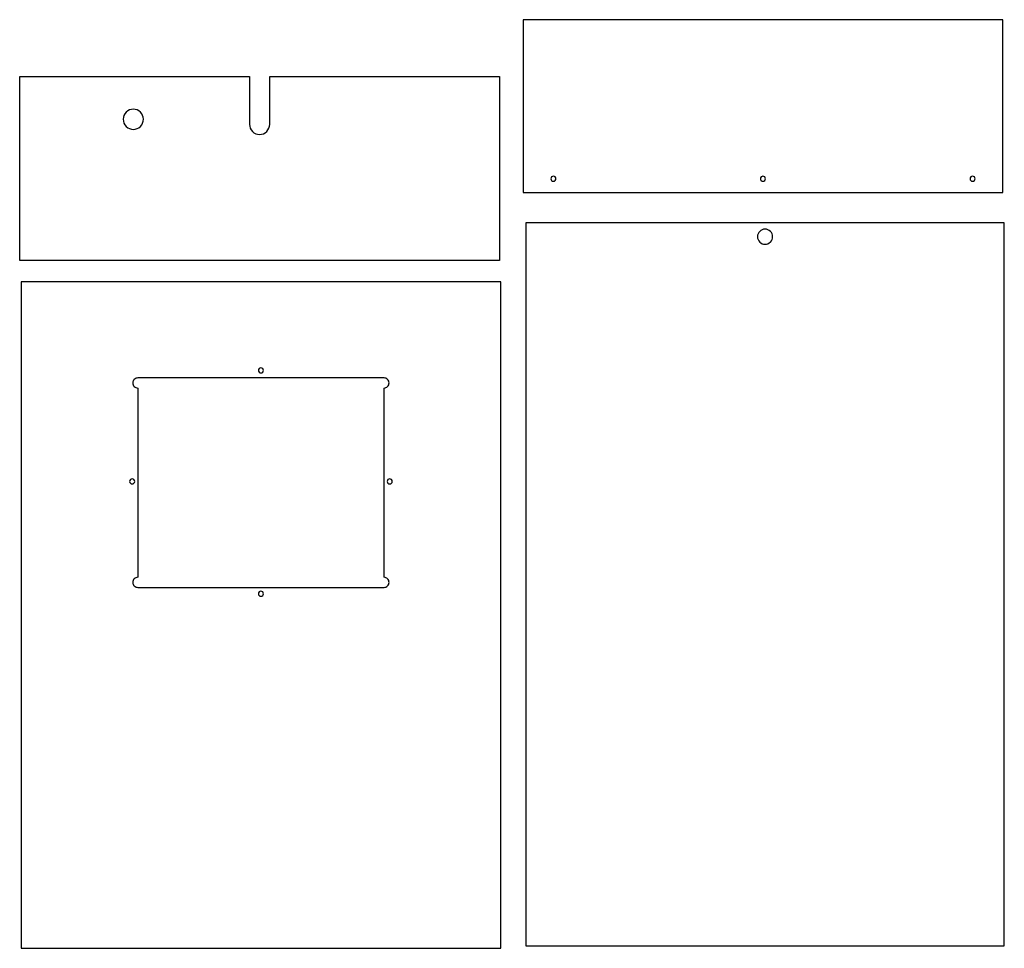
# Model space of a CAD drawing. Extents: x 1 to 137, y -35 to 49.
# Drawn here: x 1 to 50, y -34 to 12 of the extents above; entities that cross this region are included whole.
import ezdxf

# ---------------------------------------------------------------- set-up
doc = ezdxf.new("R2010")
doc.units = 0
doc.layers.add('LAYER_1', color=18, linetype='CONTINUOUS')

msp = doc.modelspace()

# ---------------------------------------------------------------- linework, layer by layer
at = {"layer": 'LAYER_1'}
for points in [[(25.841, 3.743), (49.591, 3.743), (49.591, 12.305), (25.841, 12.305)], [(25.975, -33.567), (49.663, -33.567), (49.663, 2.246), (25.975, 2.246)], [(0.987, -33.686), (24.737, -33.686), (24.737, -0.686), (0.987, -0.686)]]:
    msp.add_lwpolyline(points, close=True, dxfattribs=at)
for points in [[(13.363, 9.497), (24.671, 9.497), (24.671, 0.372), (0.921, 0.372), (0.921, 9.497), (12.222, 9.497), (12.296, 9.497), (12.296, 7.122, 0.414214), (12.796, 6.622, 0.414214), (13.296, 7.122), (13.296, 9.497)], [(6.546, 7.872, 0.414214), (6.046, 7.372, 0.414214), (6.546, 6.872, 0.414214), (7.046, 7.372, 0.414214)], [(27.341, 4.556, 0.414214), (27.215, 4.43, 0.414214), (27.341, 4.305, 0.414214), (27.466, 4.43, 0.414214)], [(37.716, 4.556, 0.414214), (37.59, 4.43, 0.414214), (37.716, 4.305, 0.414214), (37.841, 4.43, 0.414214)], [(48.091, 4.556, 0.414214), (47.965, 4.43, 0.414214), (48.091, 4.305, 0.414214), (48.216, 4.43, 0.414214)], [(37.819, 1.933, 0.414214), (37.444, 1.558, 0.414214), (37.819, 1.183, 0.414214), (38.194, 1.558, 0.414214)], [(12.862, -4.936, 0.414214), (12.737, -5.061, 0.414214), (12.862, -5.187, 0.414214), (12.988, -5.061, 0.414214)], [(6.768, -5.94), (6.768, -15.276), (6.768, -15.311, 0.414214), (6.518, -15.561, 0.414214), (6.768, -15.811), (18.956, -15.811, 0.414214), (19.206, -15.561, 0.414214), (18.956, -15.311), (18.956, -15.282), (18.956, -5.948), (18.956, -5.936, 0.414214), (19.206, -5.686, 0.414214), (18.956, -5.436), (6.768, -5.436, 0.414214), (6.518, -5.686, 0.414214), (6.768, -5.936)], [(6.487, -10.436, 0.414214), (6.362, -10.561, 0.414214), (6.487, -10.687, 0.414214), (6.613, -10.561, 0.414214)], [(19.237, -10.436, 0.414214), (19.112, -10.561, 0.414214), (19.237, -10.687, 0.414214), (19.363, -10.561, 0.414214)], [(12.862, -15.998, 0.414214), (12.737, -16.124, 0.414214), (12.862, -16.249, 0.414214), (12.988, -16.124, 0.414214)]]:
    msp.add_lwpolyline(points, format="xyb", close=True, dxfattribs=at)

doc.saveas('drawing.dxf')
